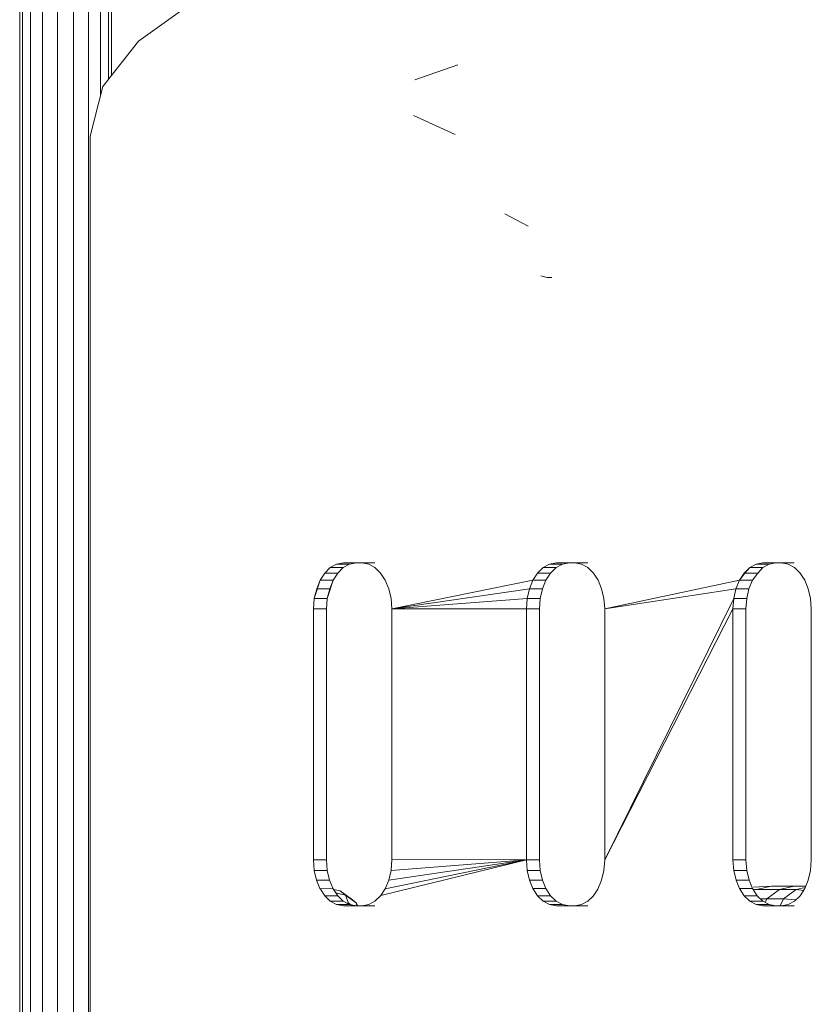
# Model space of a CAD drawing. Units: inches. Extents: x -2877 to 14460, y 7 to 12267.
# Drawn here: x 9556 to 10152, y 9032 to 9773 of the extents above; entities that cross this region are included whole.
import ezdxf

# ---------------------------------------------------------------- set-up
doc = ezdxf.new("R2010")
doc.units = ezdxf.units.IN
doc.header["$MEASUREMENT"] = 0
doc.layers.add('DEFAULT', color=7, linetype='Continuous', lineweight=9)

# ---------------------------------------------------------------- blocks, each defined once
blk = doc.blocks.new('9009_DWG-664377-West')
at = {"lineweight": 9}
for p, q in [((78522.56, 920.87), (78522.56, 1878.6)), ((78524.61, 920.87), (78524.61, 1878.6)), ((78530.58, 920.87), (78530.58, 1878.6)), ((78539.74, 920.87), (78539.74, 1878.6)), ((78550.99, 920.87), (78550.99, 1878.6)), ((78562.98, 920.87), (78562.98, 1878.6)), ((78574.26, 920.87), (78574.26, 1878.6)), ((78583.47, 1680.54), (78583.47, 1878.6)), ((78589.49, 1692.34), (78589.49, 1878.6)), ((78591.61, 1695.03), (78591.61, 1878.6)), ((78611.85, 1720.83), (78653.97, 1751.01)), ((78585.01, 1686.62), (78611.85, 1720.83)), ((78852.2, 1702.99), (78819.82, 1691.84)), ((78575.58, 1649.38), (78585.01, 1686.62)), ((78850.21, 1650.57), (78818.9, 1664.87)), ((78575.58, 839.78), (78575.58, 1649.38)), ((78887.59, 1590.98), (78905.1, 1581.58)), ((78914.77, 1544.29), (78919.38, 1543.11)), ((78919.38, 1543.11), (78922.9, 1543.11)), ((78756.27, 1324.73), (78761.02, 1327.33)), ((78761.02, 1327.33), (78766.19, 1328.24)), ((78761.02, 1327.33), (78770.8, 1327.33)), ((78766.04, 1324.73), (78770.8, 1327.33)), ((78766.19, 1328.24), (78779.96, 1328.24)), ((78766.19, 1328.24), (78773.84, 1328.24)), ((78770.8, 1327.33), (78775.97, 1328.24)), ((78779.96, 1328.24), (78785.13, 1327.33)), ((78779.96, 1328.24), (78789.73, 1328.24)), ((78785.13, 1327.33), (78789.89, 1324.73)), ((78921.2, 1327.33), (78916.45, 1324.73)), ((78926.38, 1328.24), (78921.2, 1327.33)), ((78921.2, 1327.33), (78930.98, 1327.33)), ((78926.23, 1324.73), (78930.98, 1327.33)), ((78940.14, 1328.24), (78926.38, 1328.24)), ((78926.38, 1328.24), (78936.15, 1328.24)), ((78930.98, 1327.33), (78936.15, 1328.24)), ((78945.32, 1327.33), (78940.14, 1328.24)), ((78940.14, 1328.24), (78949.92, 1328.24)), ((78950.07, 1324.73), (78945.32, 1327.33)), ((79076.63, 1327.33), (79071.87, 1324.73)), ((79081.8, 1328.24), (79076.63, 1327.33)), ((79076.63, 1327.33), (79086.4, 1327.33)), ((79081.65, 1324.73), (79086.4, 1327.33)), ((79095.57, 1328.24), (79081.8, 1328.24)), ((79081.8, 1328.24), (79091.58, 1328.24)), ((79086.4, 1327.33), (79091.58, 1328.24)), ((79100.74, 1327.33), (79095.57, 1328.24)), ((79095.57, 1328.24), (79105.34, 1328.24)), ((79105.5, 1324.73), (79100.74, 1327.33)), ((78748.57, 1315.29), (78752.07, 1320.64)), ((78752.07, 1320.64), (78756.27, 1324.73)), ((78752.07, 1320.64), (78761.85, 1320.64)), ((78756.27, 1324.73), (78766.04, 1324.73)), ((78758.35, 1315.29), (78761.85, 1320.64)), ((78766.04, 1324.73), (78761.85, 1320.64)), ((78789.89, 1324.73), (78794.08, 1320.65)), ((78794.08, 1320.65), (78797.58, 1315.29)), ((78912.26, 1320.64), (78908.76, 1315.29)), ((78916.45, 1324.73), (78912.26, 1320.64)), ((78912.26, 1320.64), (78922.03, 1320.64)), ((78916.45, 1324.73), (78926.23, 1324.73)), ((78918.53, 1315.29), (78922.03, 1320.64)), ((78926.23, 1324.73), (78922.03, 1320.64)), ((78954.27, 1320.65), (78950.07, 1324.73)), ((78957.76, 1315.29), (78954.27, 1320.65)), ((79067.68, 1320.64), (79064.11, 1315.19)), ((79064.11, 1315.19), (79068.07, 1320.58)), ((79071.87, 1324.73), (79067.68, 1320.64)), ((79071.87, 1324.73), (79068.07, 1320.58)), ((79068.07, 1320.58), (79077.82, 1320.56)), ((79071.87, 1324.73), (79081.65, 1324.73)), ((79073.89, 1315.19), (79077.82, 1320.56)), ((79081.65, 1324.73), (79077.82, 1320.56)), ((79109.69, 1320.65), (79105.5, 1324.73)), ((79113.19, 1315.29), (79109.69, 1320.65)), ((78748.57, 1315.29), (78744.2, 1301.6)), ((78748.57, 1315.29), (78746.21, 1308.85)), ((78748.57, 1315.29), (78758.35, 1315.29)), ((78758.35, 1315.29), (78753.98, 1301.6)), ((78758.35, 1315.29), (78755.98, 1308.85)), ((78797.58, 1315.29), (78800.25, 1308.87)), ((78802.55, 1293.68), (78908.76, 1315.29)), ((78906.09, 1308.87), (78908.76, 1315.29)), ((78908.76, 1315.29), (78918.53, 1315.29)), ((78918.53, 1315.29), (78915.86, 1308.87)), ((78960.43, 1308.87), (78957.76, 1315.29)), ((79064.11, 1315.19), (78962.73, 1293.68)), ((79064.11, 1315.19), (79061.44, 1308.7)), ((79064.11, 1315.19), (79073.89, 1315.19)), ((79073.89, 1315.19), (79071.22, 1308.7)), ((79115.86, 1308.87), (79113.19, 1315.29)), ((78746.21, 1308.85), (78744.2, 1301.6)), ((78746.23, 1308.85), (78755.98, 1308.85)), ((78753.98, 1301.6), (78755.98, 1308.85)), ((78800.25, 1308.87), (78801.95, 1301.6)), ((78802.55, 1293.68), (78906.09, 1308.87)), ((78906.09, 1308.87), (78904.39, 1301.6)), ((78906.09, 1308.87), (78915.86, 1308.87)), ((78914.16, 1301.6), (78915.86, 1308.87)), ((78962.13, 1301.6), (78960.43, 1308.87)), ((78962.73, 1293.68), (79061.44, 1308.7)), ((79059.81, 1301.6), (79061.44, 1308.7)), ((79061.44, 1308.7), (79071.22, 1308.7)), ((79069.59, 1301.6), (79071.22, 1308.7)), ((79117.56, 1301.6), (79115.86, 1308.87)), ((78744.2, 1301.6), (78743.61, 1293.68)), ((78744.2, 1301.6), (78753.98, 1301.6)), ((78753.98, 1301.6), (78753.38, 1293.68)), ((78802.55, 1293.68), (78801.95, 1301.6)), ((78802.55, 1293.68), (78904.39, 1301.6)), ((78904.39, 1301.6), (78903.79, 1293.68)), ((78904.39, 1301.6), (78914.16, 1301.6)), ((78913.57, 1293.68), (78914.16, 1301.6)), ((78962.73, 1293.68), (78962.13, 1301.6)), ((78962.73, 1104.77), (79059.81, 1301.6)), ((79059.21, 1293.68), (79059.81, 1301.6)), ((79069.59, 1301.6), (79059.81, 1301.6)), ((79069.59, 1301.6), (79068.99, 1293.68)), ((79118.15, 1293.68), (79117.56, 1301.6)), ((78743.61, 1104.77), (78743.61, 1293.68)), ((78743.61, 1293.68), (78753.38, 1293.68)), ((78753.38, 1104.77), (78753.38, 1293.68)), ((78802.55, 1293.68), (78802.57, 1105.05)), ((78802.55, 1293.68), (78903.79, 1293.68)), ((78913.57, 1293.68), (78903.79, 1293.68)), ((78903.79, 1104.77), (78903.79, 1293.68)), ((78913.57, 1104.77), (78913.57, 1293.68)), ((78962.73, 1104.77), (78962.73, 1293.68)), ((78962.73, 1104.77), (79059.21, 1293.68)), ((79059.21, 1293.68), (79059.21, 1104.77)), ((79059.21, 1293.68), (79068.99, 1293.68)), ((79068.99, 1104.77), (79068.99, 1293.68)), ((79118.15, 1104.77), (79118.15, 1293.68)), ((78744.2, 1096.85), (78743.61, 1104.77)), ((78743.61, 1104.77), (78753.38, 1104.77)), ((78753.38, 1104.77), (78753.98, 1096.85)), ((78794.21, 1077.93), (78903.79, 1104.77)), ((78903.79, 1104.77), (78797.52, 1083.06)), ((78903.79, 1104.77), (78800.25, 1089.57)), ((78801.94, 1096.79), (78802.57, 1105.05)), ((78903.79, 1104.77), (78801.94, 1096.79)), ((78903.79, 1104.77), (78802.57, 1105.05)), ((78913.57, 1104.77), (78903.79, 1104.77)), ((78903.79, 1104.77), (78904.39, 1096.85)), ((78913.57, 1104.77), (78914.16, 1096.85)), ((78962.73, 1104.77), (78962.13, 1096.85)), ((79059.21, 1104.77), (79059.81, 1096.85)), ((79059.21, 1104.77), (79068.99, 1104.77)), ((79068.99, 1104.77), (79069.59, 1096.85)), ((79117.56, 1096.85), (79118.15, 1104.77)), ((78745.9, 1089.57), (78744.2, 1096.85)), ((78744.2, 1096.85), (78753.98, 1096.85)), ((78755.68, 1089.57), (78753.98, 1096.85)), ((78801.94, 1096.79), (78800.25, 1089.57)), ((78904.39, 1096.85), (78906.09, 1089.57)), ((78904.39, 1096.85), (78914.16, 1096.85)), ((78915.86, 1089.57), (78914.16, 1096.85)), ((78962.13, 1096.85), (78960.43, 1089.57)), ((79059.81, 1096.85), (79061.51, 1089.57)), ((79059.81, 1096.85), (79069.59, 1096.85)), ((79071.29, 1089.57), (79069.59, 1096.85)), ((79115.86, 1089.57), (79117.56, 1096.85)), ((78748.49, 1083.36), (78745.9, 1089.57)), ((78745.9, 1089.57), (78755.68, 1089.57)), ((78755.68, 1089.57), (78758.15, 1083.63)), ((78797.52, 1083.06), (78800.25, 1089.57)), ((78906.09, 1089.57), (78908.76, 1083.16)), ((78906.09, 1089.57), (78915.86, 1089.57)), ((78915.86, 1089.57), (78918.53, 1083.16)), ((78960.43, 1089.57), (78957.59, 1082.89)), ((79061.51, 1089.57), (79064.18, 1083.16)), ((79061.51, 1089.57), (79071.29, 1089.57)), ((79071.29, 1089.57), (79073.96, 1083.16)), ((79113.19, 1083.16), (79115.86, 1089.57)), ((78748.77, 1082.81), (78748.49, 1083.36)), ((78748.49, 1083.36), (78758.4, 1083.03)), ((78752.07, 1077.8), (78748.77, 1082.81)), ((78761.85, 1077.8), (78758.4, 1083.03)), ((78758.73, 1082.53), (78763.71, 1081.51)), ((78794.21, 1077.93), (78797.52, 1083.06)), ((78908.76, 1083.16), (78912.26, 1077.8)), ((78908.76, 1083.16), (78918.53, 1083.16)), ((78922.03, 1077.8), (78918.53, 1083.16)), ((78957.59, 1082.89), (78954.02, 1077.57)), ((79064.18, 1083.16), (79067.68, 1077.8)), ((79064.18, 1083.16), (79073.96, 1083.16)), ((79077.46, 1077.8), (79073.96, 1083.16)), ((79074.66, 1084.29), (79088.09, 1084.91)), ((79074.66, 1082.45), (79076.91, 1082.55)), ((79088.09, 1084.91), (79076.91, 1082.55)), ((79094.13, 1082.55), (79076.91, 1082.55)), ((79084.82, 1075.49), (79094.13, 1082.55)), ((79105.31, 1084.91), (79088.09, 1084.91)), ((79105.31, 1084.91), (79094.13, 1082.55)), ((79106.65, 1082.55), (79094.13, 1082.55)), ((79097.34, 1075.49), (79106.65, 1082.55)), ((79105.31, 1084.91), (79113.92, 1084.91)), ((79113.54, 1084), (79106.65, 1082.55)), ((79112.35, 1081.88), (79106.65, 1082.55)), ((79109.69, 1077.8), (79113.19, 1083.16)), ((78756.27, 1073.72), (78752.07, 1077.8)), ((78752.07, 1077.8), (78761.85, 1077.8)), ((78760.43, 1079.95), (78767.81, 1078.37)), ((78761.85, 1077.8), (78766.04, 1073.72)), ((78772.95, 1074.66), (78763.71, 1081.51)), ((78767.81, 1078.37), (78763.71, 1081.51)), ((78775.93, 1072.16), (78767.81, 1078.37)), ((78767.81, 1078.37), (78770.04, 1072.16)), ((78775.93, 1072.16), (78772.95, 1074.66)), ((78789.89, 1073.72), (78794.21, 1077.93)), ((78912.26, 1077.8), (78916.45, 1073.72)), ((78912.26, 1077.8), (78922.03, 1077.8)), ((78922.03, 1077.8), (78926.23, 1073.72)), ((78954.02, 1077.57), (78950.07, 1073.72)), ((79067.68, 1077.8), (79071.87, 1073.72)), ((79067.68, 1077.8), (79077.46, 1077.8)), ((79077.46, 1077.8), (79081.65, 1073.72)), ((79084.82, 1075.49), (79079.83, 1075.49)), ((79084.82, 1075.49), (79083.5, 1072.71)), ((79084.82, 1075.49), (79097.34, 1075.49)), ((79097.34, 1075.49), (79094.83, 1070.21)), ((79106.45, 1074.66), (79097.34, 1075.49)), ((79105.5, 1073.72), (79109.69, 1077.8)), ((78761.02, 1071.12), (78756.27, 1073.72)), ((78756.27, 1073.72), (78766.04, 1073.72)), ((78766.19, 1070.21), (78761.02, 1071.12)), ((78761.02, 1071.12), (78770.8, 1071.12)), ((78770.8, 1071.12), (78766.04, 1073.72)), ((78779.96, 1070.21), (78766.19, 1070.21)), ((78766.19, 1070.21), (78773.84, 1070.21)), ((78768.29, 1072.49), (78770.04, 1072.16)), ((78772.06, 1070.9), (78770.04, 1072.16)), ((78770.8, 1071.12), (78775.97, 1070.21)), ((78775.65, 1070.26), (78775.93, 1072.16)), ((78775.93, 1072.16), (78776.94, 1070.21)), ((78785.13, 1071.12), (78779.96, 1070.21)), ((78779.96, 1070.21), (78789.73, 1070.21)), ((78785.13, 1071.12), (78789.89, 1073.72)), ((78916.45, 1073.72), (78921.2, 1071.12)), ((78916.45, 1073.72), (78926.23, 1073.72)), ((78921.2, 1071.12), (78926.38, 1070.21)), ((78921.2, 1071.12), (78930.98, 1071.12)), ((78930.98, 1071.12), (78926.23, 1073.72)), ((78926.38, 1070.21), (78940.14, 1070.21)), ((78926.38, 1070.21), (78936.15, 1070.21)), ((78930.98, 1071.12), (78936.15, 1070.21)), ((78940.14, 1070.21), (78945.32, 1071.12)), ((78940.14, 1070.21), (78949.92, 1070.21)), ((78945.32, 1071.12), (78950.07, 1073.72)), ((79071.87, 1073.72), (79076.63, 1071.12)), ((79071.87, 1073.72), (79081.65, 1073.72)), ((79076.63, 1071.12), (79081.8, 1070.21)), ((79076.63, 1071.12), (79086.4, 1071.12)), ((79086.4, 1071.12), (79081.65, 1073.72)), ((79081.8, 1070.21), (79095.57, 1070.21)), ((79081.8, 1070.21), (79091.58, 1070.21)), ((79086.4, 1071.12), (79091.58, 1070.21)), ((79095.57, 1070.21), (79100.74, 1071.12)), ((79095.57, 1070.21), (79105.34, 1070.21)), ((79100.74, 1071.12), (79105.5, 1073.72))]:
    blk.add_line(p, q, dxfattribs=at)

msp = doc.modelspace()

# ---------------------------------------------------------------- block references
at = {"layer": 'DEFAULT'}
msp.add_blockref('9009_DWG-664377-West', (-68966.41, 8035.54), dxfattribs=at)

doc.saveas('drawing.dxf')
